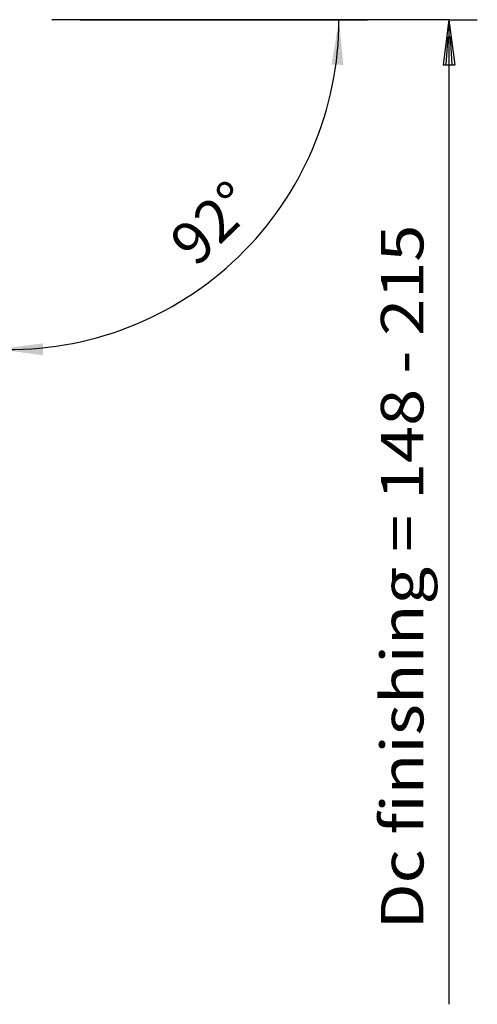
# Model space of a CAD drawing. Extents: x -61 to 269, y -85 to 136.
# Drawn here: x 231 to 263, y 21 to 91 of the extents above; entities that cross this region are included whole.
import ezdxf
from ezdxf.enums import TextEntityAlignment as Align

# ---------------------------------------------------------------- set-up
doc = ezdxf.new("R2010")
doc.units = 0
doc.header["$MEASUREMENT"] = 0
doc.layers.get('0').update_dxf_attribs({"linetype": 'CONTINUOUS'})
doc.layers.add('2', color=7, linetype='CONTINUOUS')
doc.styles.add('SANDVIK_STYLE', font='simplex.shx', dxfattribs={"height": 3})
doc.styles.get("Standard").update_dxf_attribs({"font": 'simplex.shx'})
doc.dimstyles.new('SANDVIK_DIM', dxfattribs={"dimscale": 0, "dimtxt": 4.5, "dimasz": 4.57, "dimexe": 5, "dimexo": 0, "dimgap": 2.3, "dimtad": 1, "dimdsep": 46, "dimtxsty": 'SANDVIK_STYLE', "dimcen": 0.09, "dimclrd": 256, "dimclre": 256, "dimclrt": 256, "dimadec": 0, "dimazin": 0, "dimtfac": 1, "dimtofl": 0, "dimtmove": 2, "dimatfit": 3, "dimfxl": 1, "dimtolj": 1, "dimtzin": 0, "dimarcsym": 0})

# ---------------------------------------------------------------- blocks, each defined once
blk = doc.blocks.new('*D3')
for p, q in [((235.000001, 90.75), (255.244286, 90.75)), ((229.594105, 78.722735), (229.133586, 65.53519))]:
    blk.add_line(p, q)
blk.add_arc((230.014106, 90.75), 23.23018, 268, 0)
for points in [[(253.244286, 90.75), (253.553743, 87.56259), (252.718236, 87.591105)], [(229.203385, 67.533971), (232.378714, 67.949457), (232.378053, 67.113464)]]:
    blk.add_solid(points)
blk.add_text('92%%d', height=3, rotation=44).set_placement((243.162681, 73.238926))

msp = doc.modelspace()

# ---------------------------------------------------------------- linework, layer by layer
at = {"layer": '2'}
for p, q in [((261.000001, 90.75), (233.000001, 90.75)), ((261.000001, 90.75), (233.000001, 90.75)), ((261.000001, 90.75), (260.582004, 87.575)), ((261.000001, 90.75), (260.582004, 87.575)), ((261.000001, 90.75), (261.417998, 87.575)), ((261.000001, 90.75), (261.000001, 21.380099)), ((261.000001, 90.75), (263.000001, 90.75)), ((261.000001, 90.75), (261.417998, 87.575)), ((261.000001, 90.75), (261.000001, 21.380099)), ((261.000001, 90.75), (263.000001, 90.75)), ((260.922655, 89.575), (260.791003, 87.575)), ((260.922655, 89.575), (260.791003, 87.575)), ((261.077347, 89.575), (261.208999, 87.575)), ((261.077347, 89.575), (261.208999, 87.575)), ((260.582004, 87.575), (261.417998, 87.575)), ((260.582004, 87.575), (261.417998, 87.575))]:
    msp.add_line(p, q, dxfattribs=at)

# ---------------------------------------------------------------- texts
at = {"layer": '2', "style": 'SANDVIK_STYLE', "width": 1.217262}
msp.add_text('Dc finishing = 148 - 215', height=3, rotation=90, dxfattribs=at).set_placement((259.199935, 26.665539), (259.199935, 76.307645), align=Align.FIT)
msp.add_text('Dc finishing = 148 - 215', height=3, rotation=90, dxfattribs=at).set_placement((259.199935, 26.665539), (259.199935, 76.307645), align=Align.FIT)

# ---------------------------------------------------------------- dimensions: what is measured, and where the dimension line sits
at = {"layer": '2'}
dim = msp.add_angular_dim_2l(base=(246.151145, 74.039607), line1=((229.594105, 78.722735), (229.133586, 65.53519)), line2=((255.244286, 90.75), (235.000001, 90.75)), text='92%%d', dimstyle='SANDVIK_DIM', dxfattribs=at)
dim.commit()
dim.dimension.update_dxf_attribs({"geometry": '*D3', "text_midpoint": (243.162681, 73.238926)})

doc.saveas('drawing.dxf')
